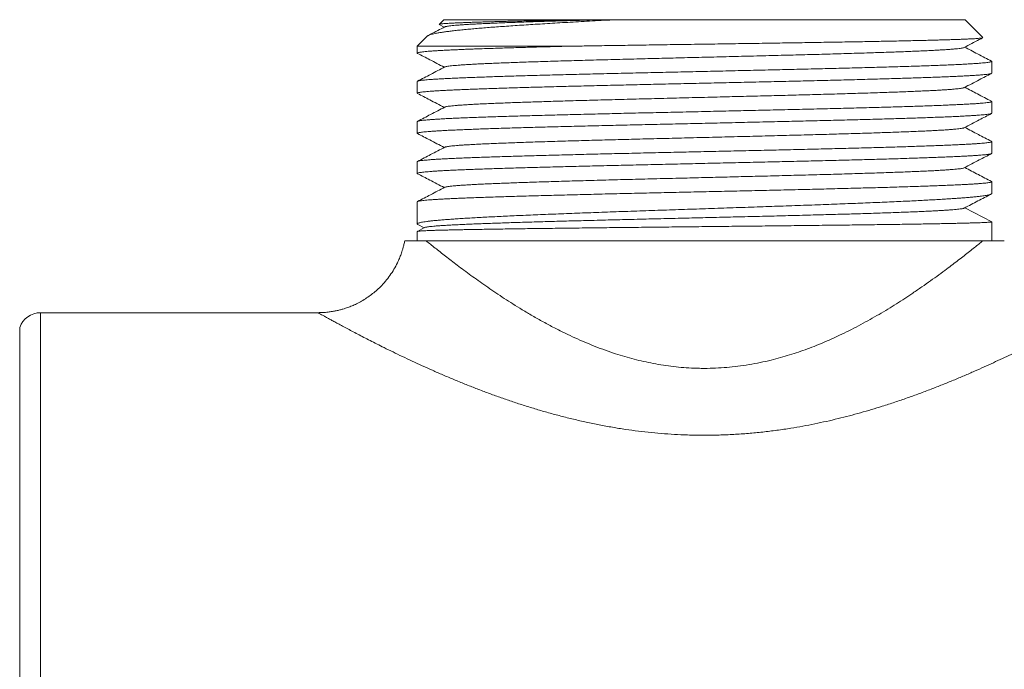
# Model space of a CAD drawing. Units: millimetres. Extents: x -5 to 316, y -35 to 270.
# Drawn here: x 231 to 276, y 143 to 172 of the extents above; entities that cross this region are included whole.
import ezdxf

# ---------------------------------------------------------------- set-up
doc = ezdxf.new("R2010")
doc.units = ezdxf.units.MM

msp = doc.modelspace()

# ---------------------------------------------------------------- linework, layer by layer
at = {"color": 7, "linetype": 'Continuous', "lineweight": 15}
for p, q in [((250.68, 172.319), (250.47, 172.109)), ((250.474, 172.099), (250.697, 171.982)), ((250.68, 172.319), (257.252, 172.319)), ((258.451, 172.319), (274.28, 172.319)), ((275.086, 171.513), (274.28, 172.319)), ((249.944, 171.583), (249.48, 171.119)), ((249.48, 171.119), (249.48, 170.809)), ((249.48, 171.119), (256.285, 171.119)), ((275.48, 169.902), (275.48, 170.434)), ((249.48, 169.527), (249.48, 168.995)), ((275.48, 168.088), (275.48, 168.62)), ((249.48, 167.713), (249.48, 167.181)), ((275.48, 166.274), (275.48, 166.806)), ((249.48, 165.899), (249.48, 165.367)), ((275.48, 164.46), (275.48, 164.992)), ((249.48, 164.085), (249.48, 163.081)), ((275.479, 164.46), (275.48, 164.46)), ((274.263, 163.812), (275.48, 163.179)), ((275.48, 162.319), (275.48, 163.179)), ((249.48, 162.744), (249.48, 162.319)), ((249.812, 162.918), (249.484, 162.747)), ((249.509, 163.051), (249.788, 162.906)), ((249.882, 162.319), (275.078, 162.319)), ((244.982, 159.069), (232.422, 159.069)), ((231.48, 114.234), (231.48, 158.405))]:
    msp.add_line(p, q, dxfattribs=at)
at = {"color": 8, "linetype": 'Continuous', "lineweight": 0}
msp.add_line((232.422, 159.069), (232.422, 113.569), dxfattribs=at)
at = {"color": 7, "linetype": 'Continuous', "lineweight": 15}
msp.add_arc((232.422, 158.069), 1, 90, 160.4037, dxfattribs=at)
for points, knots in [([(249.944, 171.583), (249.953, 171.59), (249.973, 171.607), (250.033, 171.632), (250.116, 171.659), (250.221, 171.684), (250.347, 171.71), (250.492, 171.735), (250.658, 171.761), (250.847, 171.787), (251.06, 171.813), (251.295, 171.839), (251.551, 171.866), (251.824, 171.892), (252.111, 171.917), (252.412, 171.943), (252.729, 171.968), (253.067, 171.994), (253.425, 172.019), (253.803, 172.046), (254.197, 172.072), (254.608, 172.098), (255.035, 172.125), (255.478, 172.152), (255.935, 172.179), (256.408, 172.206), (256.899, 172.234), (257.407, 172.263), (257.924, 172.291), (258.275, 172.31), (258.451, 172.319)], [0, 0, 0, 0, 0.0335184, 0.070134, 0.1067493, 0.1433294, 0.1783267, 0.2133552, 0.2483833, 0.2833802, 0.3194292, 0.3555126, 0.3915958, 0.4276447, 0.4620693, 0.4965244, 0.5309795, 0.5654039, 0.6008633, 0.6363566, 0.6718494, 0.7073079, 0.7432602, 0.7792486, 0.8152366, 0.8511884, 0.888371, 0.925594, 0.9628172, 1, 1, 1, 1]), ([(257.252, 172.319), (257.116, 172.317), (256.843, 172.312), (256.444, 172.305), (256.053, 172.297), (255.668, 172.29), (255.291, 172.283), (254.921, 172.275), (254.562, 172.268), (254.219, 172.26), (253.89, 172.253), (253.577, 172.246), (253.276, 172.238), (252.987, 172.231), (252.71, 172.223), (252.445, 172.216), (252.195, 172.209), (251.956, 172.201), (251.73, 172.193), (251.518, 172.185), (251.324, 172.178), (251.148, 172.17), (250.99, 172.162), (250.852, 172.154), (250.734, 172.146), (250.638, 172.138), (250.563, 172.13), (250.51, 172.122), (250.477, 172.114), (250.463, 172.106), (250.471, 172.101), (250.474, 172.099)], [0, 0, 0, 0, 0.033005, 0.066035, 0.099065, 0.13207, 0.165892, 0.19974, 0.233588, 0.26741, 0.300414, 0.333442, 0.366471, 0.399475, 0.433288, 0.467127, 0.500966, 0.534778, 0.570587, 0.606427, 0.642267, 0.678076, 0.714915, 0.751787, 0.788659, 0.825498, 0.861482, 0.897496, 0.933511, 0.969495, 1, 1, 1, 1]), ([(257.857, 172.319), (257.701, 172.315), (257.389, 172.307), (256.933, 172.294), (256.486, 172.281), (256.052, 172.269), (255.629, 172.256), (255.219, 172.244), (254.81, 172.231), (254.404, 172.217), (254.004, 172.204), (253.623, 172.19), (253.262, 172.176), (252.922, 172.162), (252.604, 172.148), (252.308, 172.135), (252.036, 172.121), (251.788, 172.107), (251.566, 172.093), (251.37, 172.08), (251.199, 172.066), (251.054, 172.052), (250.936, 172.039), (250.843, 172.026), (250.777, 172.013), (250.738, 172.003), (250.729, 171.997), (250.726, 171.996)], [0, 0, 0, 0, 0.038826, 0.077651, 0.116475, 0.155295, 0.194109, 0.232914, 0.271714, 0.314389, 0.357066, 0.399749, 0.442444, 0.485154, 0.527872, 0.570593, 0.613311, 0.656019, 0.698717, 0.740646, 0.782569, 0.82449, 0.866408, 0.905646, 0.944885, 0.984127, 1, 1, 1, 1]), ([(257.857, 172.319), (257.756, 172.319), (257.552, 172.319), (257.352, 172.319), (257.252, 172.319)], [0, 0, 0, 0, 0.4998054, 1, 1, 1, 1]), ([(258.451, 172.319), (258.351, 172.319), (258.151, 172.319), (257.955, 172.319), (257.857, 172.319)], [0, 0, 0, 0, 0.499806, 1, 1, 1, 1]), ([(250.723, 171.996), (250.51, 171.884), (250.263, 171.755), (250.016, 171.627), (249.982, 171.609)], [0, 0, 0, 0, 0.8651716, 1, 1, 1, 1]), ([(275.081, 171.503), (275.08, 171.503), (275.076, 171.499), (275.048, 171.493), (274.994, 171.485), (274.918, 171.477), (274.821, 171.469), (274.701, 171.461), (274.558, 171.453), (274.392, 171.445), (274.205, 171.437), (273.998, 171.429), (273.772, 171.421), (273.528, 171.414), (273.266, 171.406), (272.982, 171.398), (272.677, 171.39), (272.35, 171.382), (272.005, 171.374), (271.646, 171.366), (271.272, 171.358), (270.887, 171.35), (270.486, 171.342), (270.068, 171.334), (269.631, 171.326), (269.178, 171.318), (268.712, 171.31), (268.238, 171.302), (267.758, 171.294), (267.273, 171.286), (266.779, 171.278), (266.272, 171.27), (265.754, 171.262), (265.225, 171.254), (264.69, 171.246), (264.155, 171.238), (263.621, 171.23), (263.088, 171.222), (262.554, 171.214), (262.015, 171.206), (261.47, 171.199), (260.922, 171.191), (260.377, 171.183), (259.855, 171.175), (259.359, 171.167), (258.886, 171.16), (258.417, 171.153), (257.951, 171.146), (257.489, 171.139), (257.058, 171.132), (256.656, 171.125), (256.408, 171.121), (256.285, 171.119)], [0, 0, 0, 0, 0.00567, 0.026326, 0.046525, 0.066742, 0.086958, 0.107158, 0.127939, 0.148738, 0.169538, 0.190319, 0.210601, 0.2309, 0.251199, 0.271481, 0.292344, 0.313226, 0.334108, 0.354971, 0.375382, 0.39581, 0.416238, 0.436648, 0.457647, 0.478666, 0.499684, 0.520683, 0.541166, 0.561667, 0.582168, 0.602652, 0.623723, 0.644812, 0.665903, 0.686974, 0.707584, 0.728212, 0.748841, 0.769451, 0.790656, 0.81188, 0.833104, 0.854309, 0.873102, 0.891901, 0.910694, 0.929731, 0.948774, 0.967811, 0.983897, 1, 1, 1, 1]), ([(274.235, 171.062), (274.463, 171.18), (274.745, 171.327), (275.027, 171.474), (275.081, 171.502)], [0, 0, 0, 0, 0.808091, 1, 1, 1, 1]), ([(256.285, 171.119), (256.108, 171.115), (255.755, 171.106), (255.244, 171.092), (254.786, 171.08), (254.38, 171.068), (254.022, 171.058), (253.675, 171.048), (253.304, 171.036), (252.916, 171.024), (252.515, 171.011), (252.165, 170.998), (251.863, 170.987), (251.601, 170.977), (251.354, 170.966), (251.108, 170.955), (250.867, 170.944), (250.633, 170.932), (250.421, 170.92), (250.227, 170.907), (250.053, 170.895), (249.901, 170.883), (249.771, 170.871), (249.666, 170.858), (249.584, 170.846), (249.526, 170.834), (249.489, 170.822), (249.477, 170.81), (249.479, 170.802), (249.491, 170.797), (249.493, 170.797)], [0, 0, 0, 0, 0.0417896, 0.083602, 0.1253917, 0.157367, 0.1893627, 0.2213584, 0.2533338, 0.2951234, 0.3369358, 0.3787255, 0.4107007, 0.4426965, 0.4746922, 0.5066675, 0.5438831, 0.5811309, 0.6183787, 0.6555943, 0.6938906, 0.732222, 0.7705533, 0.8088496, 0.8460654, 0.8833134, 0.9205614, 0.9577772, 0.9960737, 1, 1, 1, 1]), ([(249.492, 170.796), (249.675, 170.701), (250.077, 170.492), (250.479, 170.282), (250.698, 170.168)], [0, 0, 0, 0, 0.454639, 1, 1, 1, 1]), ([(274.233, 171.062), (274.231, 171.06), (274.224, 171.054), (274.183, 171.044), (274.109, 171.03), (274.006, 171.016), (273.876, 171.002), (273.72, 170.988), (273.538, 170.974), (273.33, 170.96), (273.099, 170.946), (272.846, 170.933), (272.569, 170.919), (272.277, 170.905), (271.972, 170.892), (271.657, 170.88), (271.324, 170.867), (270.974, 170.854), (270.607, 170.842), (270.225, 170.829), (269.814, 170.816), (269.374, 170.802), (268.904, 170.788), (268.419, 170.774), (267.921, 170.76), (267.409, 170.746), (266.887, 170.732), (266.354, 170.718), (265.812, 170.705), (265.262, 170.691), (264.709, 170.677), (264.154, 170.663), (263.598, 170.649), (263.04, 170.635), (262.495, 170.622), (261.963, 170.609), (261.446, 170.596), (260.932, 170.584), (260.42, 170.571), (259.912, 170.558), (259.41, 170.545), (258.897, 170.532), (258.375, 170.519), (257.846, 170.505), (257.328, 170.491), (256.822, 170.477), (256.329, 170.463), (255.851, 170.449), (255.388, 170.435), (254.941, 170.421), (254.513, 170.407), (254.105, 170.393), (253.72, 170.379), (253.356, 170.366), (253.013, 170.352), (252.699, 170.339), (252.414, 170.326), (252.155, 170.313), (251.916, 170.3), (251.698, 170.287), (251.5, 170.275), (251.324, 170.262), (251.164, 170.249), (251.024, 170.235), (250.906, 170.221), (250.815, 170.207), (250.753, 170.194), (250.734, 170.186), (250.726, 170.182)], [0, 0, 0, 0, 0.0042321, 0.0201087, 0.0359906, 0.0518762, 0.067763, 0.0836487, 0.0995312, 0.1154096, 0.1310017, 0.1465921, 0.1621812, 0.1777697, 0.1921988, 0.2066285, 0.2210592, 0.2354913, 0.2499254, 0.2643626, 0.2788031, 0.2946895, 0.3105761, 0.3264604, 0.3423401, 0.3582146, 0.3740857, 0.3899556, 0.4058259, 0.4216987, 0.437575, 0.4531709, 0.4687685, 0.4843668, 0.4999651, 0.5144035, 0.5288418, 0.5432797, 0.5577162, 0.5721506, 0.586582, 0.6010107, 0.6168806, 0.6327508, 0.6486231, 0.6644997, 0.6803816, 0.6962672, 0.712154, 0.7280397, 0.7439222, 0.7598006, 0.7753928, 0.7909831, 0.8065722, 0.8221607, 0.8365899, 0.8510195, 0.8654502, 0.8798823, 0.8943164, 0.9087536, 0.9231941, 0.9390805, 0.9549671, 0.9708514, 0.9867311, 1, 1, 1, 1]), ([(275.466, 170.447), (275.369, 170.498), (275.161, 170.606), (274.85, 170.769), (274.545, 170.927), (274.352, 171.028), (274.262, 171.075)], [0, 0, 0, 0, 0.2437123, 0.516212, 0.7753353, 1, 1, 1, 1]), ([(249.482, 169.527), (249.482, 169.53), (249.484, 169.538), (249.513, 169.549), (249.566, 169.561), (249.64, 169.573), (249.737, 169.585), (249.857, 169.597), (250, 169.61), (250.168, 169.622), (250.359, 169.634), (250.569, 169.646), (250.799, 169.658), (251.046, 169.67), (251.314, 169.682), (251.603, 169.694), (251.915, 169.707), (252.249, 169.719), (252.601, 169.731), (252.969, 169.744), (253.349, 169.756), (253.742, 169.768), (254.15, 169.78), (254.576, 169.792), (255.021, 169.804), (255.483, 169.817), (255.959, 169.829), (256.441, 169.841), (256.93, 169.853), (257.423, 169.865), (257.926, 169.877), (258.441, 169.889), (258.968, 169.902), (259.507, 169.914), (260.051, 169.926), (260.595, 169.939), (261.136, 169.951), (261.675, 169.963), (262.215, 169.975), (262.761, 169.987), (263.312, 169.999), (263.866, 170.012), (264.418, 170.024), (264.961, 170.036), (265.494, 170.048), (266.018, 170.06), (266.535, 170.072), (267.05, 170.084), (267.561, 170.096), (268.069, 170.109), (268.566, 170.121), (269.047, 170.134), (269.512, 170.146), (269.961, 170.158), (270.397, 170.17), (270.823, 170.182), (271.238, 170.194), (271.641, 170.206), (272.027, 170.219), (272.393, 170.231), (272.737, 170.243), (273.06, 170.255), (273.366, 170.267), (273.655, 170.279), (273.926, 170.291), (274.18, 170.304), (274.412, 170.316), (274.627, 170.329), (274.822, 170.342), (274.995, 170.355), (275.143, 170.368), (275.266, 170.381), (275.363, 170.395), (275.432, 170.408), (275.472, 170.422), (275.485, 170.434), (275.472, 170.443), (275.466, 170.446)], [0, 0, 0, 0, 0.010413, 0.023843, 0.036893, 0.049955, 0.063017, 0.076068, 0.089497, 0.102939, 0.116381, 0.129811, 0.142861, 0.155923, 0.168985, 0.182036, 0.195465, 0.208907, 0.222349, 0.235779, 0.248829, 0.261891, 0.274953, 0.288004, 0.301433, 0.314875, 0.328317, 0.341747, 0.354797, 0.367859, 0.380921, 0.393972, 0.407401, 0.420843, 0.434285, 0.447715, 0.460765, 0.473827, 0.486889, 0.49994, 0.51337, 0.526811, 0.540253, 0.553683, 0.566734, 0.579795, 0.592857, 0.605908, 0.619338, 0.63278, 0.646221, 0.659651, 0.672702, 0.685764, 0.698826, 0.711876, 0.725306, 0.738748, 0.75219, 0.765619, 0.77867, 0.791732, 0.804794, 0.817844, 0.831274, 0.844716, 0.858158, 0.871587, 0.885872, 0.900171, 0.914471, 0.928755, 0.943542, 0.958345, 0.973149, 0.987935, 1, 1, 1, 1]), ([(275.477, 169.902), (275.477, 169.9), (275.479, 169.894), (275.458, 169.884), (275.414, 169.872), (275.346, 169.86), (275.257, 169.848), (275.145, 169.836), (275.008, 169.824), (274.848, 169.812), (274.665, 169.799), (274.461, 169.787), (274.238, 169.775), (273.997, 169.763), (273.737, 169.751), (273.454, 169.739), (273.148, 169.726), (272.82, 169.714), (272.474, 169.702), (272.112, 169.69), (271.737, 169.677), (271.349, 169.665), (270.946, 169.653), (270.525, 169.641), (270.085, 169.629), (269.627, 169.617), (269.155, 169.604), (268.677, 169.592), (268.191, 169.58), (267.701, 169.568), (267.201, 169.556), (266.689, 169.544), (266.164, 169.531), (265.627, 169.519), (265.084, 169.507), (264.542, 169.495), (264.002, 169.483), (263.463, 169.471), (262.923, 169.459), (262.378, 169.446), (261.827, 169.434), (261.272, 169.422), (260.719, 169.409), (260.186, 169.397), (259.674, 169.386), (259.183, 169.374), (258.697, 169.363), (258.212, 169.352), (257.73, 169.341), (257.252, 169.329), (256.781, 169.318), (256.324, 169.306), (255.88, 169.295), (255.45, 169.284), (255.03, 169.273), (254.618, 169.261), (254.215, 169.25), (253.821, 169.238), (253.442, 169.227), (253.071, 169.215), (252.711, 169.203), (252.363, 169.191), (252.032, 169.179), (251.716, 169.167), (251.416, 169.155), (251.134, 169.142), (250.873, 169.13), (250.635, 169.118), (250.42, 169.106), (250.228, 169.094), (250.058, 169.082), (249.907, 169.07), (249.778, 169.057), (249.67, 169.045), (249.586, 169.033), (249.526, 169.02), (249.489, 169.008), (249.478, 168.996), (249.479, 168.988), (249.491, 168.983), (249.493, 168.983)], [0, 0, 0, 0, 0.006076, 0.019507, 0.03256, 0.045623, 0.058687, 0.071739, 0.08517, 0.098614, 0.112057, 0.125488, 0.138541, 0.151604, 0.164668, 0.17772, 0.191151, 0.204595, 0.218039, 0.23147, 0.244522, 0.257586, 0.270649, 0.283701, 0.297133, 0.310576, 0.32402, 0.337451, 0.350503, 0.363567, 0.376631, 0.389683, 0.403114, 0.416558, 0.430001, 0.443433, 0.456485, 0.469548, 0.482612, 0.495664, 0.509095, 0.522539, 0.535983, 0.549414, 0.561617, 0.573829, 0.586041, 0.598244, 0.610755, 0.623276, 0.635796, 0.648307, 0.66051, 0.672722, 0.684934, 0.697137, 0.709648, 0.722169, 0.734689, 0.7472, 0.760252, 0.773316, 0.78638, 0.799432, 0.812863, 0.826307, 0.83975, 0.853182, 0.866234, 0.879297, 0.892361, 0.905413, 0.918844, 0.932288, 0.945732, 0.959163, 0.972215, 0.985279, 0.998342, 1, 1, 1, 1]), ([(250.724, 170.182), (250.51, 170.07), (250.1, 169.857), (249.69, 169.643), (249.493, 169.54)], [0, 0, 0, 0, 0.520996, 1, 1, 1, 1]), ([(274.236, 169.248), (274.464, 169.366), (274.874, 169.58), (275.284, 169.794), (275.466, 169.889)], [0, 0, 0, 0, 0.555797, 1, 1, 1, 1]), ([(249.492, 168.982), (249.675, 168.887), (250.076, 168.678), (250.478, 168.468), (250.697, 168.354)], [0, 0, 0, 0, 0.4541852, 1, 1, 1, 1]), ([(274.234, 169.248), (274.233, 169.247), (274.228, 169.242), (274.191, 169.232), (274.123, 169.218), (274.029, 169.205), (273.914, 169.192), (273.78, 169.179), (273.624, 169.166), (273.447, 169.154), (273.248, 169.141), (273.029, 169.128), (272.781, 169.115), (272.502, 169.102), (272.191, 169.088), (271.858, 169.074), (271.503, 169.06), (271.126, 169.046), (270.73, 169.032), (270.314, 169.018), (269.88, 169.004), (269.429, 168.99), (268.964, 168.976), (268.487, 168.962), (267.999, 168.949), (267.499, 168.935), (267, 168.921), (266.504, 168.908), (266.014, 168.896), (265.517, 168.883), (265.013, 168.87), (264.505, 168.858), (263.994, 168.845), (263.462, 168.832), (262.911, 168.818), (262.342, 168.804), (261.773, 168.79), (261.205, 168.776), (260.641, 168.762), (260.08, 168.748), (259.525, 168.734), (258.977, 168.72), (258.437, 168.706), (257.911, 168.693), (257.397, 168.679), (256.899, 168.665), (256.413, 168.651), (255.953, 168.638), (255.517, 168.625), (255.107, 168.612), (254.71, 168.6), (254.329, 168.587), (253.963, 168.574), (253.614, 168.561), (253.271, 168.548), (252.936, 168.535), (252.614, 168.521), (252.315, 168.507), (252.039, 168.493), (251.788, 168.479), (251.563, 168.465), (251.362, 168.451), (251.188, 168.437), (251.04, 168.423), (250.92, 168.409), (250.826, 168.395), (250.761, 168.382), (250.728, 168.372), (250.723, 168.368), (250.723, 168.368)], [0, 0, 0, 0, 0.00233, 0.017914, 0.033496, 0.049078, 0.063501, 0.077925, 0.092349, 0.106775, 0.121203, 0.135634, 0.150068, 0.165948, 0.181828, 0.197706, 0.213578, 0.229446, 0.245311, 0.261174, 0.277037, 0.292903, 0.308773, 0.324362, 0.339953, 0.355545, 0.371136, 0.385569, 0.400001, 0.414432, 0.428863, 0.443291, 0.457716, 0.472139, 0.488002, 0.503866, 0.519731, 0.535601, 0.551476, 0.567355, 0.583235, 0.599114, 0.61499, 0.630861, 0.646447, 0.66203, 0.677613, 0.693195, 0.707618, 0.722041, 0.736466, 0.750892, 0.76532, 0.779751, 0.794185, 0.810065, 0.825945, 0.841822, 0.857695, 0.873563, 0.889427, 0.90529, 0.921154, 0.93702, 0.95289, 0.968479, 0.98407, 0.999661, 1, 1, 1, 1]), ([(275.466, 168.634), (275.256, 168.743), (274.855, 168.952), (274.454, 169.161), (274.262, 169.261)], [0, 0, 0, 0, 0.522402, 1, 1, 1, 1]), ([(249.482, 167.713), (249.482, 167.716), (249.483, 167.723), (249.51, 167.734), (249.56, 167.746), (249.635, 167.758), (249.733, 167.771), (249.855, 167.783), (249.999, 167.795), (250.163, 167.807), (250.347, 167.819), (250.552, 167.831), (250.78, 167.844), (251.031, 167.856), (251.305, 167.868), (251.6, 167.881), (251.911, 167.893), (252.239, 167.905), (252.581, 167.917), (252.94, 167.929), (253.319, 167.941), (253.718, 167.953), (254.137, 167.965), (254.572, 167.978), (255.016, 167.99), (255.469, 168.002), (255.931, 168.014), (256.404, 168.026), (256.891, 168.038), (257.394, 168.051), (257.91, 168.063), (258.435, 168.076), (258.963, 168.088), (259.491, 168.1), (260.02, 168.112), (260.553, 168.124), (261.094, 168.136), (261.643, 168.148), (262.199, 168.16), (262.755, 168.173), (263.306, 168.185), (263.85, 168.197), (264.386, 168.209), (264.919, 168.221), (265.453, 168.233), (265.987, 168.246), (266.519, 168.258), (267.044, 168.27), (267.556, 168.283), (268.054, 168.295), (268.537, 168.307), (269.01, 168.319), (269.477, 168.331), (269.935, 168.343), (270.384, 168.355), (270.818, 168.367), (271.233, 168.38), (271.629, 168.392), (272.005, 168.404), (272.365, 168.416), (272.711, 168.428), (273.042, 168.44), (273.357, 168.453), (273.652, 168.465), (273.924, 168.477), (274.172, 168.49), (274.399, 168.502), (274.605, 168.513), (274.791, 168.525), (274.958, 168.538), (275.103, 168.55), (275.225, 168.562), (275.323, 168.575), (275.397, 168.587), (275.448, 168.599), (275.476, 168.611), (275.484, 168.622), (275.471, 168.629), (275.466, 168.633)], [0, 0, 0, 0, 0.009629, 0.022692, 0.035743, 0.049173, 0.062615, 0.076058, 0.089488, 0.102539, 0.115601, 0.128663, 0.141714, 0.155144, 0.168586, 0.182029, 0.195459, 0.20851, 0.221572, 0.234634, 0.247685, 0.261115, 0.274558, 0.288, 0.30143, 0.314481, 0.327543, 0.340605, 0.353656, 0.367086, 0.380529, 0.393971, 0.407401, 0.420452, 0.433514, 0.446577, 0.459628, 0.473058, 0.4865, 0.499942, 0.513372, 0.526423, 0.539485, 0.552548, 0.565599, 0.579029, 0.592471, 0.605913, 0.619343, 0.632394, 0.645456, 0.658519, 0.67157, 0.685, 0.698442, 0.711885, 0.725315, 0.738366, 0.751428, 0.76449, 0.777541, 0.790971, 0.804413, 0.817855, 0.831285, 0.844336, 0.857399, 0.870461, 0.883512, 0.896942, 0.910385, 0.923827, 0.937257, 0.950308, 0.96337, 0.976432, 0.989483, 1, 1, 1, 1]), ([(275.477, 168.088), (275.477, 168.086), (275.48, 168.081), (275.459, 168.071), (275.415, 168.058), (275.347, 168.046), (275.257, 168.034), (275.145, 168.022), (275.012, 168.01), (274.855, 167.998), (274.675, 167.986), (274.471, 167.974), (274.245, 167.961), (273.999, 167.949), (273.736, 167.937), (273.455, 167.925), (273.156, 167.913), (272.835, 167.901), (272.493, 167.888), (272.129, 167.876), (271.747, 167.863), (271.352, 167.851), (270.945, 167.839), (270.528, 167.827), (270.096, 167.815), (269.647, 167.803), (269.181, 167.791), (268.698, 167.779), (268.204, 167.766), (267.704, 167.754), (267.2, 167.742), (266.692, 167.73), (266.177, 167.718), (265.651, 167.706), (265.114, 167.693), (264.566, 167.681), (264.016, 167.669), (263.467, 167.656), (262.922, 167.644), (262.381, 167.632), (261.841, 167.62), (261.297, 167.608), (260.749, 167.596), (260.199, 167.584), (259.654, 167.572), (259.118, 167.559), (258.594, 167.547), (258.082, 167.535), (257.577, 167.523), (257.076, 167.511), (256.579, 167.498), (256.089, 167.486), (255.611, 167.474), (255.149, 167.462), (254.705, 167.45), (254.278, 167.438), (253.866, 167.426), (253.464, 167.414), (253.076, 167.401), (252.7, 167.389), (252.342, 167.377), (252.006, 167.364), (251.692, 167.352), (251.4, 167.34), (251.126, 167.328), (250.87, 167.316), (250.632, 167.304), (250.414, 167.291), (250.217, 167.279), (250.045, 167.267), (249.897, 167.255), (249.771, 167.243), (249.668, 167.231), (249.585, 167.219), (249.526, 167.207), (249.488, 167.194), (249.477, 167.182), (249.479, 167.173), (249.492, 167.169), (249.492, 167.169)], [0, 0, 0, 0, 0.00534, 0.018782, 0.032223, 0.045653, 0.058703, 0.071765, 0.084826, 0.097877, 0.111306, 0.124748, 0.138189, 0.151619, 0.164669, 0.177731, 0.190792, 0.203843, 0.217272, 0.230714, 0.244155, 0.257585, 0.270635, 0.283697, 0.296758, 0.309809, 0.323238, 0.33668, 0.350122, 0.363551, 0.376601, 0.389663, 0.402725, 0.415775, 0.429204, 0.442646, 0.456087, 0.469517, 0.482567, 0.495629, 0.508691, 0.521741, 0.53517, 0.548612, 0.562054, 0.575483, 0.588534, 0.601595, 0.614657, 0.627707, 0.641137, 0.654578, 0.66802, 0.681449, 0.6945, 0.707561, 0.720623, 0.733673, 0.747103, 0.760544, 0.773986, 0.787415, 0.800466, 0.813527, 0.826589, 0.839639, 0.853069, 0.86651, 0.879952, 0.893381, 0.906432, 0.919493, 0.932555, 0.945606, 0.959035, 0.972477, 0.985918, 0.999348, 1, 1, 1, 1]), ([(250.723, 168.368), (250.509, 168.256), (250.099, 168.043), (249.689, 167.829), (249.493, 167.727)], [0, 0, 0, 0, 0.52129, 1, 1, 1, 1]), ([(274.236, 167.434), (274.464, 167.552), (274.874, 167.766), (275.284, 167.98), (275.466, 168.074)], [0, 0, 0, 0, 0.555944, 1, 1, 1, 1]), ([(249.492, 167.169), (249.675, 167.073), (250.077, 166.864), (250.479, 166.654), (250.698, 166.54)], [0, 0, 0, 0, 0.454749, 1, 1, 1, 1]), ([(274.233, 167.434), (274.23, 167.432), (274.22, 167.425), (274.178, 167.415), (274.104, 167.401), (273.999, 167.387), (273.868, 167.373), (273.71, 167.359), (273.526, 167.345), (273.316, 167.331), (273.081, 167.317), (272.821, 167.303), (272.537, 167.289), (272.231, 167.275), (271.905, 167.262), (271.559, 167.248), (271.193, 167.234), (270.817, 167.221), (270.433, 167.208), (270.043, 167.195), (269.639, 167.182), (269.221, 167.17), (268.79, 167.157), (268.347, 167.144), (267.878, 167.131), (267.381, 167.118), (266.858, 167.104), (266.325, 167.09), (265.782, 167.076), (265.232, 167.062), (264.675, 167.048), (264.112, 167.034), (263.546, 167.02), (262.978, 167.006), (262.412, 166.992), (261.849, 166.978), (261.292, 166.964), (260.737, 166.951), (260.2, 166.937), (259.681, 166.924), (259.181, 166.912), (258.687, 166.899), (258.201, 166.886), (257.723, 166.874), (257.254, 166.861), (256.78, 166.848), (256.302, 166.834), (255.825, 166.82), (255.363, 166.806), (254.917, 166.792), (254.49, 166.778), (254.081, 166.764), (253.692, 166.75), (253.324, 166.736), (252.977, 166.722), (252.654, 166.709), (252.355, 166.695), (252.081, 166.681), (251.83, 166.667), (251.609, 166.654), (251.416, 166.641), (251.25, 166.628), (251.106, 166.616), (250.983, 166.603), (250.883, 166.59), (250.805, 166.577), (250.751, 166.565), (250.734, 166.557), (250.726, 166.554)], [0, 0, 0, 0, 0.0066542, 0.0210914, 0.0369744, 0.0528574, 0.0687382, 0.0846143, 0.1004852, 0.1163528, 0.1322191, 0.148086, 0.1639551, 0.1798279, 0.1954203, 0.2110143, 0.2266092, 0.2422041, 0.2566392, 0.2710743, 0.2855089, 0.2999422, 0.3143734, 0.3288016, 0.3432271, 0.3590935, 0.3749601, 0.3908288, 0.4067018, 0.4225802, 0.4384622, 0.4543455, 0.4702276, 0.4861065, 0.5019814, 0.5175701, 0.5331569, 0.5487426, 0.5643276, 0.5787535, 0.59318, 0.6076074, 0.6220362, 0.6364671, 0.6509011, 0.6653383, 0.6812212, 0.6971043, 0.712985, 0.7288612, 0.7447321, 0.7605997, 0.776466, 0.7923328, 0.808202, 0.8240748, 0.8396671, 0.8552612, 0.870856, 0.8864509, 0.9008861, 0.9153212, 0.9297558, 0.9441891, 0.9586202, 0.9730484, 0.9874739, 1, 1, 1, 1]), ([(275.466, 166.819), (275.27, 166.922), (274.868, 167.131), (274.467, 167.34), (274.262, 167.447)], [0, 0, 0, 0, 0.48933, 1, 1, 1, 1]), ([(249.482, 165.899), (249.482, 165.902), (249.482, 165.909), (249.509, 165.919), (249.56, 165.932), (249.634, 165.944), (249.73, 165.956), (249.848, 165.968), (249.987, 165.98), (250.149, 165.993), (250.335, 166.005), (250.545, 166.017), (250.777, 166.03), (251.028, 166.042), (251.297, 166.054), (251.582, 166.066), (251.887, 166.078), (252.212, 166.09), (252.56, 166.102), (252.928, 166.114), (253.315, 166.127), (253.714, 166.139), (254.125, 166.151), (254.546, 166.163), (254.981, 166.175), (255.434, 166.187), (255.903, 166.2), (256.389, 166.212), (256.886, 166.224), (257.388, 166.237), (257.895, 166.249), (258.405, 166.261), (258.922, 166.272), (259.45, 166.285), (259.988, 166.297), (260.536, 166.309), (261.088, 166.322), (261.637, 166.334), (262.182, 166.346), (262.723, 166.358), (263.263, 166.37), (263.807, 166.382), (264.354, 166.395), (264.903, 166.407), (265.447, 166.419), (265.981, 166.431), (266.503, 166.443), (267.014, 166.455), (267.517, 166.467), (268.015, 166.479), (268.509, 166.492), (268.996, 166.504), (269.472, 166.516), (269.93, 166.529), (270.37, 166.541), (270.793, 166.553), (271.202, 166.565), (271.599, 166.577), (271.983, 166.59), (272.354, 166.602), (272.707, 166.614), (273.038, 166.626), (273.347, 166.638), (273.635, 166.65), (273.903, 166.662), (274.154, 166.674), (274.386, 166.687), (274.599, 166.699), (274.789, 166.711), (274.956, 166.724), (275.099, 166.736), (275.218, 166.748), (275.316, 166.76), (275.392, 166.772), (275.446, 166.784), (275.476, 166.797), (275.484, 166.808), (275.471, 166.815), (275.466, 166.818)], [0, 0, 0, 0, 0.008848, 0.022292, 0.035736, 0.049168, 0.062221, 0.075286, 0.08835, 0.101403, 0.114835, 0.128279, 0.141723, 0.155155, 0.168208, 0.181272, 0.194336, 0.207389, 0.220821, 0.234266, 0.24771, 0.261142, 0.274195, 0.287259, 0.300323, 0.313376, 0.326808, 0.340252, 0.353697, 0.367129, 0.380182, 0.393246, 0.40631, 0.419363, 0.432795, 0.446239, 0.459683, 0.473115, 0.486168, 0.499233, 0.512297, 0.52535, 0.538782, 0.552226, 0.56567, 0.579102, 0.592155, 0.605219, 0.618284, 0.631336, 0.644768, 0.658213, 0.671657, 0.685089, 0.698142, 0.711206, 0.72427, 0.737323, 0.750755, 0.7642, 0.777644, 0.791076, 0.804129, 0.817193, 0.830257, 0.84331, 0.856742, 0.870186, 0.883631, 0.897063, 0.910116, 0.92318, 0.936244, 0.949297, 0.962729, 0.976173, 0.989618, 1, 1, 1, 1]), ([(275.477, 166.274), (275.477, 166.272), (275.479, 166.267), (275.458, 166.257), (275.415, 166.244), (275.346, 166.232), (275.254, 166.22), (275.138, 166.207), (275.001, 166.195), (274.842, 166.183), (274.664, 166.171), (274.464, 166.159), (274.242, 166.147), (273.997, 166.135), (273.728, 166.122), (273.438, 166.11), (273.132, 166.098), (272.809, 166.086), (272.472, 166.074), (272.118, 166.062), (271.743, 166.05), (271.348, 166.037), (270.933, 166.025), (270.503, 166.012), (270.062, 166), (269.612, 165.988), (269.153, 165.976), (268.684, 165.964), (268.199, 165.952), (267.699, 165.94), (267.185, 165.927), (266.662, 165.915), (266.136, 165.903), (265.609, 165.891), (265.082, 165.879), (264.55, 165.867), (264.01, 165.855), (263.461, 165.842), (262.906, 165.83), (262.349, 165.818), (261.798, 165.805), (261.254, 165.793), (260.717, 165.781), (260.183, 165.769), (259.648, 165.757), (259.113, 165.745), (258.578, 165.733), (258.051, 165.72), (257.537, 165.708), (257.037, 165.696), (256.551, 165.684), (256.075, 165.672), (255.606, 165.66), (255.144, 165.648), (254.691, 165.635), (254.253, 165.623), (253.834, 165.61), (253.434, 165.598), (253.053, 165.586), (252.689, 165.574), (252.339, 165.562), (252.003, 165.55), (251.683, 165.538), (251.383, 165.526), (251.105, 165.513), (250.851, 165.501), (250.619, 165.489), (250.408, 165.477), (250.215, 165.465), (250.043, 165.453), (249.892, 165.44), (249.764, 165.428), (249.66, 165.416), (249.58, 165.404), (249.523, 165.391), (249.488, 165.379), (249.477, 165.367), (249.479, 165.359), (249.491, 165.355), (249.492, 165.355)], [0, 0, 0, 0, 0.006124, 0.019188, 0.032241, 0.045673, 0.059117, 0.072561, 0.085993, 0.099045, 0.112109, 0.125173, 0.138226, 0.151658, 0.165102, 0.178546, 0.191977, 0.20503, 0.218094, 0.231158, 0.244211, 0.257642, 0.271086, 0.28453, 0.297962, 0.311015, 0.324079, 0.337143, 0.350196, 0.363627, 0.377071, 0.390515, 0.403947, 0.417, 0.430064, 0.443128, 0.45618, 0.469612, 0.483056, 0.4965, 0.509932, 0.522984, 0.536048, 0.549112, 0.562165, 0.575597, 0.589041, 0.602485, 0.615917, 0.628969, 0.642033, 0.655097, 0.66815, 0.681582, 0.695026, 0.70847, 0.721901, 0.734954, 0.748018, 0.761082, 0.774135, 0.787566, 0.801011, 0.814455, 0.827886, 0.840939, 0.854003, 0.867067, 0.88012, 0.893551, 0.906995, 0.920439, 0.933871, 0.946924, 0.959988, 0.973052, 0.986104, 0.999536, 1, 1, 1, 1]), ([(250.724, 166.554), (250.51, 166.442), (250.1, 166.229), (249.69, 166.015), (249.494, 165.912)], [0, 0, 0, 0, 0.521099, 1, 1, 1, 1]), ([(274.235, 165.62), (274.463, 165.738), (274.873, 165.952), (275.283, 166.166), (275.466, 166.261)], [0, 0, 0, 0, 0.555601, 1, 1, 1, 1]), ([(274.233, 165.62), (274.232, 165.619), (274.225, 165.613), (274.186, 165.603), (274.114, 165.589), (274.014, 165.575), (273.888, 165.561), (273.737, 165.547), (273.56, 165.534), (273.364, 165.52), (273.15, 165.507), (272.92, 165.494), (272.671, 165.482), (272.402, 165.469), (272.114, 165.456), (271.807, 165.444), (271.471, 165.431), (271.105, 165.417), (270.708, 165.403), (270.291, 165.389), (269.856, 165.375), (269.404, 165.361), (268.935, 165.347), (268.451, 165.333), (267.953, 165.319), (267.443, 165.305), (266.923, 165.291), (266.397, 165.278), (265.866, 165.264), (265.326, 165.25), (264.794, 165.237), (264.271, 165.224), (263.758, 165.211), (263.242, 165.198), (262.725, 165.186), (262.207, 165.173), (261.69, 165.16), (261.157, 165.147), (260.609, 165.134), (260.049, 165.12), (259.495, 165.106), (258.947, 165.092), (258.408, 165.078), (257.879, 165.064), (257.361, 165.05), (256.854, 165.036), (256.361, 165.022), (255.884, 165.008), (255.426, 164.994), (254.986, 164.98), (254.562, 164.967), (254.167, 164.953), (253.8, 164.94), (253.458, 164.928), (253.135, 164.915), (252.829, 164.902), (252.542, 164.89), (252.274, 164.877), (252.018, 164.864), (251.776, 164.85), (251.551, 164.836), (251.352, 164.822), (251.179, 164.808), (251.032, 164.794), (250.913, 164.78), (250.82, 164.766), (250.755, 164.753), (250.734, 164.744), (250.724, 164.74)], [0, 0, 0, 0, 0.003332, 0.019196, 0.035062, 0.050933, 0.066522, 0.082114, 0.097706, 0.113298, 0.127731, 0.142163, 0.156595, 0.171026, 0.185455, 0.199881, 0.214304, 0.230167, 0.246031, 0.261897, 0.277767, 0.293643, 0.309522, 0.325403, 0.341282, 0.357159, 0.373031, 0.388617, 0.404201, 0.419784, 0.435366, 0.44979, 0.464214, 0.478639, 0.493065, 0.507493, 0.521925, 0.53636, 0.55224, 0.56812, 0.583998, 0.599872, 0.61574, 0.631605, 0.647468, 0.663332, 0.679199, 0.695069, 0.710658, 0.72625, 0.741842, 0.757434, 0.771867, 0.7863, 0.800732, 0.815163, 0.829591, 0.844017, 0.85844, 0.874304, 0.890168, 0.906034, 0.921904, 0.937779, 0.953659, 0.969539, 0.985419, 1, 1, 1, 1]), ([(275.467, 165.005), (275.27, 165.108), (274.868, 165.317), (274.467, 165.526), (274.262, 165.633)], [0, 0, 0, 0, 0.489612, 1, 1, 1, 1]), ([(249.482, 164.085), (249.482, 164.088), (249.482, 164.095), (249.508, 164.105), (249.556, 164.117), (249.628, 164.129), (249.722, 164.141), (249.84, 164.154), (249.982, 164.166), (250.147, 164.178), (250.333, 164.19), (250.539, 164.203), (250.763, 164.215), (251.008, 164.227), (251.275, 164.239), (251.565, 164.251), (251.877, 164.263), (252.209, 164.276), (252.556, 164.288), (252.917, 164.3), (253.292, 164.312), (253.682, 164.324), (254.092, 164.336), (254.52, 164.349), (254.968, 164.361), (255.429, 164.373), (255.898, 164.385), (256.374, 164.397), (256.857, 164.409), (257.349, 164.421), (257.855, 164.434), (258.374, 164.446), (258.906, 164.458), (259.444, 164.471), (259.982, 164.483), (260.52, 164.495), (261.056, 164.507), (261.595, 164.519), (262.14, 164.531), (262.691, 164.543), (263.247, 164.556), (263.801, 164.568), (264.348, 164.58), (264.887, 164.592), (265.416, 164.604), (265.94, 164.616), (266.463, 164.628), (266.984, 164.641), (267.501, 164.653), (268.01, 164.666), (268.504, 164.678), (268.982, 164.69), (269.444, 164.702), (269.895, 164.714), (270.337, 164.726), (270.769, 164.738), (271.19, 164.75), (271.595, 164.763), (271.979, 164.775), (272.344, 164.787), (272.687, 164.799), (273.013, 164.811), (273.324, 164.823), (273.618, 164.836), (273.895, 164.848), (274.151, 164.861), (274.384, 164.873), (274.593, 164.885), (274.779, 164.897), (274.944, 164.909), (275.088, 164.921), (275.212, 164.933), (275.313, 164.945), (275.391, 164.958), (275.445, 164.97), (275.475, 164.982), (275.484, 164.993), (275.472, 165.001), (275.466, 165.004)], [0, 0, 0, 0, 0.008834, 0.021885, 0.034947, 0.04801, 0.061061, 0.07449, 0.087933, 0.101375, 0.114805, 0.127856, 0.140918, 0.15398, 0.167031, 0.180461, 0.193903, 0.207345, 0.220775, 0.233826, 0.246888, 0.259951, 0.273002, 0.286432, 0.299874, 0.313316, 0.326746, 0.339797, 0.352859, 0.365921, 0.378972, 0.392402, 0.405844, 0.419287, 0.432716, 0.445767, 0.45883, 0.471892, 0.484943, 0.498373, 0.511815, 0.525257, 0.538687, 0.551738, 0.5648, 0.577862, 0.590913, 0.604343, 0.617785, 0.631228, 0.644658, 0.657709, 0.670771, 0.683833, 0.696884, 0.710314, 0.723756, 0.737198, 0.750628, 0.763679, 0.776741, 0.789804, 0.802855, 0.816284, 0.829727, 0.843169, 0.856599, 0.86965, 0.882712, 0.895774, 0.908825, 0.922255, 0.935697, 0.94914, 0.96257, 0.97562, 0.988683, 1, 1, 1, 1]), ([(249.492, 165.355), (249.674, 165.259), (250.076, 165.05), (250.478, 164.84), (250.697, 164.726)], [0, 0, 0, 0, 0.454722, 1, 1, 1, 1]), ([(250.723, 164.74), (250.509, 164.628), (250.099, 164.414), (249.689, 164.201), (249.493, 164.098)], [0, 0, 0, 0, 0.52132, 1, 1, 1, 1]), ([(275.48, 164.46), (275.477, 164.453), (275.471, 164.439), (275.427, 164.418), (275.362, 164.4), (275.281, 164.383), (275.191, 164.367), (275.086, 164.351), (274.952, 164.334), (274.783, 164.315), (274.574, 164.295), (274.356, 164.276), (274.138, 164.259), (273.926, 164.243), (273.698, 164.227), (273.444, 164.211), (273.158, 164.193), (272.841, 164.175), (272.505, 164.157), (272.149, 164.138), (271.771, 164.12), (271.374, 164.101), (270.959, 164.082), (270.534, 164.064), (270.098, 164.045), (269.653, 164.027), (269.196, 164.009), (268.723, 163.99), (268.234, 163.972), (267.73, 163.953), (267.216, 163.934), (266.698, 163.915), (266.178, 163.897), (265.657, 163.879), (265.129, 163.861), (264.593, 163.842), (264.047, 163.823), (263.493, 163.805), (262.938, 163.786), (262.386, 163.767), (261.841, 163.749), (261.301, 163.731), (260.764, 163.712), (260.224, 163.694), (259.683, 163.675), (259.142, 163.656), (258.608, 163.638), (258.085, 163.619), (257.575, 163.601), (257.079, 163.582), (256.591, 163.564), (256.11, 163.546), (255.635, 163.527), (255.168, 163.508), (254.715, 163.489), (254.28, 163.471), (253.863, 163.452), (253.466, 163.434), (253.084, 163.416), (252.715, 163.397), (252.359, 163.379), (252.019, 163.36), (251.698, 163.341), (251.4, 163.323), (251.124, 163.304), (250.87, 163.286), (250.637, 163.268), (250.422, 163.249), (250.226, 163.231), (250.051, 163.212), (249.899, 163.193), (249.771, 163.174), (249.666, 163.156), (249.585, 163.138), (249.527, 163.119), (249.489, 163.101), (249.476, 163.082), (249.482, 163.066), (249.502, 163.056), (249.51, 163.052)], [0, 0, 0, 0, 0.0145354, 0.0290787, 0.0436141, 0.054735, 0.065863, 0.0769909, 0.0881118, 0.1026472, 0.1171905, 0.1317259, 0.1428468, 0.1539747, 0.1651027, 0.1762235, 0.1891929, 0.2021735, 0.2151541, 0.2281234, 0.2414694, 0.2548276, 0.2681858, 0.2815318, 0.2945012, 0.3074817, 0.3204623, 0.3334317, 0.3467776, 0.3601358, 0.373494, 0.38684, 0.3998094, 0.4127899, 0.4257705, 0.4387399, 0.4520859, 0.4654441, 0.4788023, 0.4921483, 0.5051176, 0.5180982, 0.5310788, 0.5440482, 0.5573942, 0.5707524, 0.5841106, 0.5974566, 0.6104259, 0.6234065, 0.6363871, 0.6493564, 0.6627024, 0.6760606, 0.6894188, 0.7027648, 0.7157341, 0.7287147, 0.7416953, 0.7546646, 0.7680106, 0.7813688, 0.794727, 0.808073, 0.8210423, 0.8340229, 0.8470035, 0.8599728, 0.8733188, 0.886677, 0.9000351, 0.9133811, 0.9263505, 0.939331, 0.9523116, 0.965281, 0.978627, 0.9919851, 1, 1, 1, 1]), ([(274.239, 163.799), (274.446, 163.907), (274.849, 164.117), (275.253, 164.327), (275.45, 164.43)], [0, 0, 0, 0, 0.5118822, 1, 1, 1, 1]), ([(274.236, 163.799), (274.232, 163.797), (274.222, 163.79), (274.177, 163.779), (274.103, 163.765), (274.003, 163.752), (273.879, 163.739), (273.734, 163.726), (273.573, 163.714), (273.396, 163.702), (273.2, 163.69), (272.986, 163.677), (272.752, 163.665), (272.493, 163.653), (272.206, 163.64), (271.89, 163.627), (271.555, 163.614), (271.201, 163.601), (270.828, 163.588), (270.437, 163.575), (270.042, 163.562), (269.643, 163.55), (269.243, 163.538), (268.831, 163.526), (268.407, 163.514), (267.973, 163.502), (267.516, 163.49), (267.035, 163.477), (266.531, 163.464), (266.018, 163.451), (265.497, 163.438), (264.97, 163.425), (264.437, 163.412), (263.914, 163.4), (263.403, 163.388), (262.905, 163.376), (262.406, 163.364), (261.907, 163.352), (261.407, 163.34), (260.894, 163.328), (260.369, 163.316), (259.831, 163.303), (259.299, 163.29), (258.772, 163.277), (258.252, 163.265), (257.739, 163.252), (257.249, 163.239), (256.782, 163.227), (256.338, 163.216), (255.902, 163.204), (255.478, 163.192), (255.064, 163.181), (254.65, 163.169), (254.237, 163.156), (253.827, 163.144), (253.434, 163.131), (253.059, 163.118), (252.7, 163.106), (252.36, 163.093), (252.028, 163.08), (251.708, 163.067), (251.401, 163.053), (251.12, 163.039), (250.865, 163.025), (250.643, 163.012), (250.451, 162.999), (250.289, 162.986), (250.149, 162.974), (250.033, 162.961), (249.939, 162.949), (249.87, 162.936), (249.828, 162.926), (249.819, 162.92), (249.816, 162.918)], [0, 0, 0, 0, 0.007136, 0.021798, 0.036431, 0.051019, 0.065575, 0.080114, 0.093443, 0.106782, 0.120131, 0.133488, 0.146848, 0.160207, 0.17478, 0.189353, 0.203925, 0.218498, 0.233072, 0.247648, 0.262225, 0.275591, 0.288959, 0.302329, 0.315701, 0.329074, 0.342449, 0.357041, 0.371634, 0.386227, 0.400821, 0.415415, 0.43001, 0.444607, 0.457991, 0.471377, 0.484765, 0.498156, 0.511547, 0.52494, 0.539551, 0.554163, 0.568775, 0.583388, 0.598001, 0.612615, 0.627232, 0.640633, 0.654037, 0.667442, 0.68085, 0.694259, 0.707668, 0.722298, 0.736929, 0.75156, 0.766191, 0.780822, 0.795455, 0.81009, 0.826192, 0.842297, 0.858404, 0.874514, 0.890625, 0.905273, 0.919922, 0.934571, 0.94922, 0.963869, 0.97852, 0.993173, 1, 1, 1, 1]), ([(249.485, 162.746), (249.485, 162.747), (249.487, 162.749), (249.514, 162.754), (249.565, 162.76), (249.641, 162.766), (249.738, 162.771), (249.857, 162.777), (250, 162.783), (250.165, 162.789), (250.356, 162.795), (250.568, 162.801), (250.799, 162.807), (251.05, 162.812), (251.317, 162.818), (251.604, 162.824), (251.913, 162.83), (252.243, 162.836), (252.595, 162.841), (252.966, 162.847), (253.35, 162.853), (253.747, 162.859), (254.155, 162.865), (254.577, 162.871), (255.017, 162.877), (255.475, 162.882), (255.95, 162.888), (256.437, 162.894), (256.93, 162.9), (257.428, 162.906), (257.931, 162.912), (258.441, 162.917), (258.963, 162.923), (259.496, 162.929), (260.04, 162.935), (260.589, 162.941), (261.136, 162.947), (261.679, 162.953), (262.22, 162.958), (262.76, 162.964), (263.305, 162.97), (263.854, 162.976), (264.406, 162.982), (264.954, 162.988), (265.493, 162.993), (266.021, 162.999), (266.538, 163.005), (267.048, 163.011), (267.555, 163.017), (268.057, 163.023), (268.555, 163.028), (269.041, 163.034), (269.511, 163.04), (269.963, 163.046), (270.399, 163.052), (270.821, 163.057), (271.232, 163.063), (271.631, 163.069), (272.018, 163.075), (272.387, 163.081), (272.735, 163.087), (273.062, 163.093), (273.366, 163.099), (273.653, 163.104), (273.922, 163.11), (274.174, 163.116), (274.406, 163.122), (274.617, 163.128), (274.802, 163.134), (274.961, 163.139), (275.098, 163.145), (275.214, 163.15), (275.31, 163.156), (275.386, 163.161), (275.44, 163.167), (275.474, 163.173), (275.477, 163.177), (275.479, 163.179)], [0, 0, 0, 0, 0.003874, 0.017586, 0.031285, 0.044598, 0.057923, 0.071247, 0.08456, 0.09826, 0.111972, 0.125684, 0.139383, 0.152696, 0.166021, 0.179345, 0.192658, 0.206358, 0.22007, 0.233782, 0.247481, 0.260794, 0.274119, 0.287443, 0.300756, 0.314456, 0.328168, 0.34188, 0.355579, 0.368892, 0.382217, 0.395541, 0.408854, 0.422554, 0.436266, 0.449978, 0.463677, 0.47699, 0.490315, 0.503639, 0.516952, 0.530652, 0.544364, 0.558076, 0.571775, 0.585088, 0.598413, 0.611737, 0.62505, 0.63875, 0.652462, 0.666174, 0.679873, 0.693186, 0.706511, 0.719835, 0.733148, 0.746848, 0.76056, 0.774272, 0.787971, 0.801284, 0.814609, 0.827933, 0.841246, 0.854946, 0.868658, 0.88237, 0.896069, 0.908939, 0.921819, 0.934699, 0.947569, 0.960786, 0.974015, 0.987244, 1, 1, 1, 1]), ([(248.908, 162.32), (248.903, 162.292), (248.888, 162.211), (248.857, 162.085), (248.82, 161.947), (248.783, 161.829), (248.747, 161.723), (248.709, 161.623), (248.669, 161.523), (248.626, 161.424), (248.549, 161.258), (248.426, 161.03), (248.244, 160.749), (248.038, 160.484), (247.827, 160.254), (247.614, 160.055), (247.407, 159.886), (247.188, 159.731), (246.96, 159.591), (246.771, 159.491), (246.625, 159.423), (246.526, 159.379), (246.426, 159.339), (246.326, 159.302), (246.22, 159.266), (246.101, 159.229), (245.964, 159.191), (245.806, 159.154), (245.629, 159.121), (245.43, 159.093), (245.212, 159.073), (245.059, 159.07), (244.98, 159.069)], [0, 0, 0, 0, 0.015344, 0.044592, 0.070366, 0.092666, 0.112049, 0.131245, 0.150621, 0.170176, 0.18991, 0.250095, 0.310662, 0.37123, 0.431797, 0.480256, 0.528715, 0.577175, 0.625634, 0.67371, 0.693444, 0.712999, 0.732375, 0.751571, 0.770955, 0.793254, 0.819028, 0.848276, 0.880997, 0.917192, 0.956859, 1, 1, 1, 1]), ([(248.911, 162.319), (248.911, 162.319), (248.912, 162.319), (248.938, 162.319), (248.985, 162.319), (249.053, 162.319), (249.142, 162.319), (249.253, 162.319), (249.384, 162.319), (249.533, 162.319), (249.698, 162.319), (249.821, 162.319), (249.882, 162.319)], [0, 0, 0, 0, 0.071947, 0.172844, 0.273796, 0.374713, 0.475498, 0.580317, 0.685226, 0.79019, 0.895143, 1, 1, 1, 1]), ([(275.078, 162.319), (275.148, 162.319), (275.288, 162.319), (275.473, 162.319), (275.637, 162.319), (275.768, 162.319), (275.87, 162.319), (275.946, 162.319), (276.002, 162.319), (276.037, 162.319), (276.053, 162.319), (276.049, 162.319), (276.049, 162.319)], [0, 0, 0, 0, 0.120372, 0.240831, 0.361263, 0.481598, 0.580855, 0.680237, 0.779649, 0.879008, 0.978246, 1, 1, 1, 1])]:
    msp.add_open_spline(points, degree=3, knots=knots, dxfattribs=at)
at = {"color": 8, "linetype": 'Continuous', "lineweight": 0}
for points, knots in [([(249.882, 162.319), (249.945, 162.268), (250.072, 162.165), (250.283, 161.995), (250.51, 161.815), (250.754, 161.624), (251.014, 161.423), (251.292, 161.211), (251.589, 160.989), (251.904, 160.757), (252.233, 160.52), (252.578, 160.277), (252.94, 160.03), (253.317, 159.778), (253.708, 159.525), (254.127, 159.264), (254.576, 158.995), (255.057, 158.72), (255.554, 158.45), (256.037, 158.204), (256.503, 157.981), (256.95, 157.781), (257.407, 157.59), (257.875, 157.41), (258.329, 157.251), (258.768, 157.113), (259.188, 156.993), (259.616, 156.886), (260.053, 156.791), (260.502, 156.71), (260.96, 156.644), (261.422, 156.594), (261.83, 156.566), (262.183, 156.553), (262.549, 156.549), (262.985, 156.558), (263.489, 156.589), (263.994, 156.642), (264.499, 156.716), (265.003, 156.81), (265.476, 156.917), (265.918, 157.034), (266.331, 157.156), (266.738, 157.288), (267.14, 157.431), (267.537, 157.584), (267.93, 157.747), (268.314, 157.916), (268.715, 158.104), (269.131, 158.309), (269.559, 158.533), (269.976, 158.762), (270.384, 158.995), (270.782, 159.234), (271.171, 159.475), (271.548, 159.717), (271.932, 159.971), (272.322, 160.236), (272.713, 160.511), (273.087, 160.78), (273.422, 161.027), (273.72, 161.251), (273.986, 161.454), (274.237, 161.649), (274.475, 161.835), (274.694, 162.01), (274.897, 162.172), (275.017, 162.27), (275.078, 162.319)], [0, 0, 0, 0, 0.015482, 0.030972, 0.046455, 0.062172, 0.077896, 0.093614, 0.109991, 0.126379, 0.142768, 0.159146, 0.175866, 0.192597, 0.209327, 0.226048, 0.244631, 0.263229, 0.281826, 0.300407, 0.315738, 0.331088, 0.346442, 0.361786, 0.377112, 0.390117, 0.403132, 0.416146, 0.429148, 0.442583, 0.456034, 0.469484, 0.482917, 0.491454, 0.5, 0.514554, 0.52912, 0.543674, 0.558629, 0.573595, 0.588552, 0.601393, 0.614244, 0.627097, 0.63994, 0.653072, 0.666212, 0.679352, 0.692486, 0.708187, 0.723898, 0.739611, 0.755313, 0.771315, 0.787326, 0.803336, 0.819338, 0.83795, 0.856576, 0.875201, 0.893811, 0.909149, 0.924503, 0.939862, 0.955213, 0.970547, 0.985262, 1, 1, 1, 1]), ([(262.48, 153.525), (262.352, 153.526), (262.095, 153.527), (261.641, 153.539), (261.115, 153.562), (260.521, 153.604), (259.929, 153.659), (259.341, 153.729), (258.751, 153.813), (258.159, 153.911), (257.567, 154.023), (256.981, 154.148), (256.403, 154.283), (255.835, 154.428), (255.279, 154.581), (254.734, 154.742), (254.198, 154.909), (253.669, 155.085), (253.146, 155.267), (252.631, 155.454), (252.127, 155.646), (251.626, 155.844), (251.129, 156.047), (250.637, 156.255), (250.159, 156.464), (249.693, 156.673), (249.239, 156.882), (248.799, 157.089), (248.376, 157.293), (247.995, 157.48), (247.653, 157.651), (247.346, 157.806), (247.055, 157.955), (246.777, 158.099), (246.514, 158.237), (246.267, 158.368), (246.039, 158.49), (245.835, 158.6), (245.654, 158.698), (245.496, 158.784), (245.358, 158.86), (245.239, 158.926), (245.14, 158.98), (245.064, 159.022), (245.011, 159.052), (244.983, 159.067), (244.982, 159.068), (244.982, 159.068)], [0, 0, 0, 0, 0.0146601, 0.0293291, 0.0521207, 0.0749361, 0.0977605, 0.1205779, 0.1433712, 0.1669587, 0.1905684, 0.2141871, 0.2377998, 0.2613899, 0.2846094, 0.3078412, 0.3310736, 0.3542938, 0.3779028, 0.4015237, 0.4251447, 0.4487535, 0.4735296, 0.4983205, 0.5231104, 0.5478852, 0.5731905, 0.5985147, 0.6238369, 0.6491393, 0.6701608, 0.6911962, 0.7122301, 0.7332495, 0.7547864, 0.7763422, 0.797896, 0.81943, 0.8397719, 0.8601335, 0.8804935, 0.9008332, 0.9218927, 0.9429774, 0.9640612, 0.9851194, 1, 1, 1, 1]), ([(279.977, 159.067), (279.977, 159.068), (279.979, 159.068), (279.955, 159.055), (279.909, 159.03), (279.852, 158.998), (279.781, 158.959), (279.697, 158.913), (279.568, 158.842), (279.417, 158.759), (279.243, 158.664), (279.044, 158.557), (278.822, 158.437), (278.579, 158.308), (278.317, 158.17), (278.035, 158.023), (277.734, 157.868), (277.417, 157.706), (277.083, 157.539), (276.73, 157.365), (276.358, 157.184), (275.966, 156.997), (275.559, 156.807), (275.14, 156.616), (274.698, 156.419), (274.234, 156.217), (273.747, 156.013), (273.247, 155.809), (272.732, 155.607), (272.202, 155.407), (271.656, 155.211), (271.099, 155.02), (270.56, 154.845), (270.04, 154.686), (269.543, 154.542), (269.039, 154.405), (268.525, 154.275), (268.003, 154.153), (267.472, 154.04), (266.935, 153.936), (266.363, 153.837), (265.756, 153.747), (265.114, 153.668), (264.463, 153.605), (263.806, 153.56), (263.144, 153.531), (262.701, 153.527), (262.48, 153.525)], [0, 0, 0, 0, 0.0110926, 0.031887, 0.0526819, 0.073452, 0.0820398, 0.1033663, 0.1247169, 0.1460694, 0.1673983, 0.1894804, 0.2115846, 0.2336911, 0.2557764, 0.2779628, 0.3001736, 0.3223955, 0.3446117, 0.3668026, 0.3897791, 0.4127759, 0.4357815, 0.4587819, 0.4817615, 0.506179, 0.5306106, 0.5550428, 0.5794612, 0.6043278, 0.6292085, 0.654089, 0.6789553, 0.7000577, 0.7211694, 0.7422807, 0.7633824, 0.7848098, 0.8062484, 0.8276862, 0.8491125, 0.8740647, 0.8990267, 0.9239781, 0.9493151, 0.9746633, 1, 1, 1, 1])]:
    msp.add_open_spline(points, degree=3, knots=knots, dxfattribs=at)

doc.saveas('drawing.dxf')
